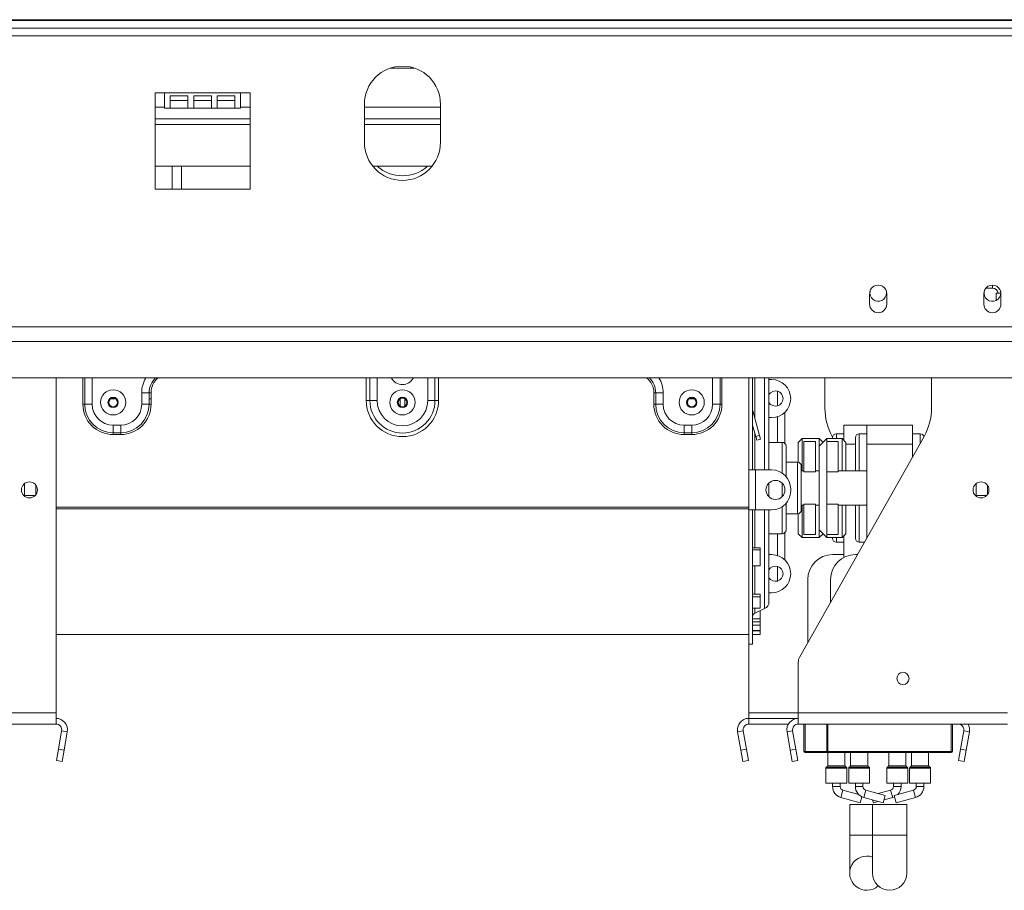
# Model space of a CAD drawing. Units: millimetres. Extents: x 112 to 5205, y 53 to 4137.
# Drawn here: x 1518 to 1823, y 1978 to 2247 of the extents above; entities that cross this region are included whole.
import ezdxf

# ---------------------------------------------------------------- set-up
doc = ezdxf.new("R2010")
doc.units = ezdxf.units.MM
doc.header["$LTSCALE"] = 20

msp = doc.modelspace()

# ---------------------------------------------------------------- linework, layer by layer
at = {"color": 7, "linetype": 'Continuous', "lineweight": 15}
for p, q in [((622.4276548, 2246.7110978), (2650.662949, 2246.7110978)), ((636.5453019, 2246.9463919), (2646.5453019, 2246.9463919)), ((622.4276548, 2244.3581566), (2650.662949, 2244.3581566)), ((1632.8717737, 2232.0052155), (1640.2188301, 2232.0052155)), ((1563.0158901, 2224.3581566), (1560.0747137, 2224.3581566)), ((1560.0747137, 2224.3581566), (1560.0747137, 2194.6169802)), ((1563.0158901, 2224.3581566), (1586.5453019, 2224.3581566)), ((1563.0158901, 2224.3581566), (1563.0158901, 2219.6522743)), ((1564.780596, 2223.3720196), (1570.2707921, 2223.3720196)), ((1564.780596, 2219.6522743), (1564.780596, 2223.3720196)), ((1564.780596, 2222.0052155), (1570.2707921, 2222.0052155)), ((1570.2707921, 2223.3720196), (1570.2707921, 2219.6522743)), ((1572.035498, 2223.3720196), (1577.5256941, 2223.3720196)), ((1572.035498, 2219.6522743), (1572.035498, 2223.3720196)), ((1572.035498, 2222.0052155), (1577.5256941, 2222.0052155)), ((1577.5256941, 2223.3720196), (1577.5256941, 2219.6522743)), ((1579.2903999, 2223.3720196), (1584.780596, 2223.3720196)), ((1579.2903999, 2219.6522743), (1579.2903999, 2223.3720196)), ((1579.2903999, 2222.0052155), (1584.780596, 2222.0052155)), ((1584.780596, 2223.3720196), (1584.780596, 2219.6522743)), ((1589.4864784, 2224.3581566), (1586.5453019, 2224.3581566)), ((1586.5453019, 2219.6522743), (1586.5453019, 2224.3581566)), ((1589.4864784, 2194.6169802), (1589.4864784, 2224.3581566)), ((1563.0158901, 2219.6522743), (1564.780596, 2219.6522743)), ((1564.780596, 2219.6522743), (1570.2707921, 2219.6522743)), ((1570.2707921, 2219.6522743), (1572.035498, 2219.6522743)), ((1572.035498, 2219.6522743), (1577.5256941, 2219.6522743)), ((1577.5256941, 2219.6522743), (1579.2903999, 2219.6522743)), ((1579.2903999, 2219.6522743), (1584.780596, 2219.6522743)), ((1584.780596, 2219.6522743), (1586.5453019, 2219.6522743)), ((1624.780596, 2220.8287449), (1624.780596, 2209.064039)), ((1648.3100078, 2220.8287449), (1648.3100078, 2209.064039)), ((1560.0747137, 2216.3581567), (1589.4864784, 2216.3581567)), ((1624.780596, 2216.3581567), (1648.3100078, 2216.3581567)), ((1560.0747137, 2201.6522743), (1589.4864784, 2201.6522743)), ((1565.3688313, 2194.6169802), (1565.3688313, 2201.6522743)), ((1568.3100078, 2194.6169802), (1568.3100078, 2201.6522743)), ((1627.4088886, 2201.6522743), (1645.6817152, 2201.6522743)), ((1560.0747137, 2194.6169802), (1589.4864784, 2194.6169802)), ((1818.8982431, 2164.0052155), (1816.8741665, 2164.0052155)), ((1780.9570666, 2162.0052155), (1780.9570666, 2159.064039)), ((1786.1923607, 2162.5346272), (1786.1360907, 2163.0713895)), ((1786.2511843, 2159.064039), (1786.2511843, 2162.0052155)), ((1816.2511843, 2162.0052155), (1816.2511843, 2159.064039)), ((1820.0747137, 2160.2292251), (1820.0747137, 2162.4169802)), ((1820.0747137, 2162.4169802), (1821.4838032, 2162.4169802)), ((1821.4864784, 2162.5346272), (1821.430208, 2163.0713911)), ((1821.5453019, 2159.064039), (1821.5453019, 2162.0052155)), ((579.3453019, 2152.0459849), (2693.7453019, 2152.0459849)), ((579.3453019, 2147.5004516), (2693.7453019, 2147.5004516)), ((582.8747137, 2136.3040722), (2690.2158901, 2136.3040722)), ((1529.4864784, 2032.8287449), (1529.4864784, 2136.3040722)), ((1743.6041254, 2136.3040722), (1743.6041254, 2107.8287449)), ((1744.780596, 2136.3040722), (1744.780596, 2107.8287449)), ((1749.8394196, 2136.3040722), (1749.8394196, 2107.8287449)), ((1749.8394196, 2135.7699214), (1750.662949, 2135.7699214)), ((1767.1335372, 2136.3040722), (1767.1335372, 2126.8776071)), ((1800.0747137, 2126.8776071), (1800.0747137, 2136.3040722)), ((1555.9570666, 2128.1228625), (1555.9570666, 2131.6522743)), ((1558.2624687, 2131.6522743), (1555.9570666, 2131.6522743)), ((1558.2624687, 2128.1228625), (1558.2624687, 2131.6522743)), ((1558.8388192, 2131.6522743), (1558.2624687, 2131.6522743)), ((1558.8388192, 2131.6522743), (1558.8388192, 2128.1228625)), ((1714.2517846, 2131.6522743), (1714.8281351, 2131.6522743)), ((1714.2517846, 2131.6522743), (1714.2517846, 2128.1228625)), ((1714.8281351, 2128.1228625), (1714.8281351, 2131.6522743)), ((1714.8281351, 2131.6522743), (1717.1335372, 2131.6522743)), ((1717.1335372, 2128.1228625), (1717.1335372, 2131.6522743)), ((1537.7811963, 2128.1228625), (1538.3575469, 2128.1228625)), ((1538.3575469, 2128.1228625), (1540.662949, 2128.1228625)), ((1546.3109446, 2129.7629304), (1547.9561298, 2129.7629304)), ((1558.2624687, 2128.1228625), (1555.9570666, 2128.1228625)), ((1558.2624687, 2129.7629304), (1558.8388192, 2129.7629304)), ((1558.8388192, 2128.1228625), (1558.2624687, 2128.1228625)), ((1625.3688313, 2129.2993331), (1626.4780184, 2129.2993331)), ((1626.4780184, 2129.2993331), (1628.6963926, 2129.2993331)), ((1635.7227093, 2129.7629304), (1635.8394196, 2129.7629304)), ((1635.8394196, 2127.508894), (1635.8394196, 2129.9133017)), ((1637.2511843, 2127.508894), (1637.2511843, 2129.9133017)), ((1637.2511843, 2129.7629304), (1637.3678945, 2129.7629304)), ((1646.6125854, 2129.2993331), (1644.3942112, 2129.2993331)), ((1647.7217725, 2129.2993331), (1646.6125854, 2129.2993331)), ((1714.2517846, 2128.1228625), (1714.8281351, 2128.1228625)), ((1714.8281351, 2128.1228625), (1717.1335372, 2128.1228625)), ((1725.134474, 2129.7629304), (1726.7796592, 2129.7629304)), ((1734.733057, 2128.1228625), (1732.4276548, 2128.1228625)), ((1735.3094075, 2128.1228625), (1734.733057, 2128.1228625)), ((1744.8126658, 2126.1145623), (1744.780596, 2126.1059692)), ((1746.8719597, 2118.4291728), (1744.8126658, 2126.1145623)), ((1754.780596, 2116.0218541), (1754.780596, 2125.6867282)), ((1547.1335372, 2121.6522743), (1549.4864784, 2121.6522743)), ((1547.1335372, 2119.3468722), (1547.1335372, 2121.6522743)), ((1549.4864784, 2119.3468722), (1549.4864784, 2121.6522743)), ((1725.9570666, 2121.6522743), (1723.6041254, 2121.6522743)), ((1723.6041254, 2119.3468722), (1723.6041254, 2121.6522743)), ((1725.9570666, 2119.3468722), (1725.9570666, 2121.6522743)), ((1745.7355764, 2118.1246798), (1744.780596, 2121.6887151)), ((1750.662949, 2124.0052155), (1749.8394196, 2124.0052155)), ((1773.0158901, 2121.6522743), (1773.0158901, 2116.9463919)), ((1780.0747137, 2121.6522743), (1773.0158901, 2121.6522743)), ((1780.0747137, 2115.7699214), (1780.0747137, 2121.6522743)), ((1780.0747137, 2121.6522743), (1794.1923607, 2121.6522743)), ((1794.1923607, 2115.7699214), (1794.1923607, 2121.6522743)), ((1547.1335372, 2119.3468722), (1549.4864784, 2119.3468722)), ((1547.1335372, 2118.7705217), (1547.1335372, 2119.3468722)), ((1549.4864784, 2118.7705217), (1547.1335372, 2118.7705217)), ((1549.4864784, 2118.7705217), (1549.4864784, 2119.3468722)), ((1725.9570666, 2119.3468722), (1723.6041254, 2119.3468722)), ((1723.6041254, 2118.7705217), (1723.6041254, 2119.3468722)), ((1723.6041254, 2118.7705217), (1725.9570666, 2118.7705217)), ((1725.9570666, 2118.7705217), (1725.9570666, 2119.3468722)), ((1745.7355764, 2118.1246798), (1746.8719597, 2118.4291728)), ((1746.0400694, 2116.9882965), (1745.7355764, 2118.1246798)), ((1746.8719597, 2118.4291728), (1747.1764527, 2117.2927895)), ((1759.3541573, 2050.1069526), (1797.7951427, 2118.2024124)), ((1769.4131082, 2118.2024124), (1769.5054039, 2118.0389172)), ((1773.0158901, 2119.0052155), (1770.662949, 2119.0052155)), ((1780.0747137, 2119.0052155), (1777.7217725, 2119.0052155)), ((1796.5453019, 2119.0052155), (1794.1923607, 2119.0052155)), ((1747.1764527, 2117.2927895), (1746.0400694, 2116.9882965)), ((1753.9570666, 2116.3581566), (1749.8394196, 2116.3581566)), ((1755.1335372, 2115.1816861), (1755.1335372, 2105.7694688)), ((1760.0747137, 2117.5346272), (1758.8982431, 2116.3581566)), ((1758.8982431, 2110.1579165), (1758.8982431, 2116.3581566)), ((1765.3688313, 2117.5346272), (1760.0747137, 2117.5346272)), ((1760.0747137, 2117.5346272), (1760.0747137, 2107.5346272)), ((1764.1923607, 2116.5846756), (1760.662949, 2116.5846756)), ((1760.662949, 2116.5846756), (1760.662949, 2107.2057978)), ((1764.1923607, 2116.5846756), (1764.1923607, 2107.2057978)), ((1767.7217725, 2117.5346272), (1765.3688313, 2115.1816861)), ((1766.5453019, 2116.3581566), (1765.3688313, 2117.5346272)), ((1765.3688313, 2115.1816861), (1765.3688313, 2117.5346272)), ((1765.3688313, 2089.2993331), (1765.3688313, 2115.1816861)), ((1772.4276548, 2117.5346272), (1767.7217725, 2117.5346272)), ((1767.7217725, 2117.5346272), (1767.7217725, 2116.5846756)), ((1767.7217725, 2107.2057978), (1767.7217725, 2116.5846756)), ((1771.2511843, 2116.5846756), (1767.7217725, 2116.5846756)), ((1769.4864784, 2117.5346272), (1769.4864784, 2117.8287449)), ((1771.2511843, 2107.2057978), (1771.2511843, 2116.5846756)), ((1773.6041254, 2116.3581566), (1772.4276548, 2117.5346272)), ((1772.4276548, 2107.5346272), (1772.4276548, 2117.5346272)), ((1773.6041254, 2116.3581566), (1773.6041254, 2107.5346272)), ((1776.5453019, 2107.5346272), (1776.5453019, 2117.8287449)), ((1780.0747137, 2086.8119382), (1780.0747137, 2115.7699214)), ((1780.0747137, 2115.7699214), (1794.1923607, 2115.7699214)), ((1794.1923607, 2111.8203415), (1794.1923607, 2115.7699214)), ((1758.662949, 2110.1816861), (1755.1335372, 2110.1816861)), ((1759.8394196, 2109.0052155), (1759.8394196, 2102.2405096)), ((1743.6041254, 2095.4758037), (1743.6041254, 2107.8287449)), ((1743.6041254, 2107.8287449), (1744.780596, 2107.8287449)), ((1744.780596, 2107.8287449), (1745.7217725, 2107.8287449)), ((1745.7217725, 2095.4758037), (1745.7217725, 2107.8287449)), ((1750.662949, 2107.8287449), (1745.7217725, 2107.8287449)), ((1760.662949, 2107.5346272), (1759.8394196, 2107.5346272)), ((1764.1923607, 2107.2057978), (1760.662949, 2107.2057978)), ((1765.3688313, 2107.5346272), (1764.1923607, 2107.5346272)), ((1771.2511843, 2107.2057978), (1767.7217725, 2107.2057978)), ((1767.7217725, 2097.2752213), (1767.7217725, 2107.2057978)), ((1780.0747137, 2107.5346272), (1771.2511843, 2107.5346272)), ((1519.7217725, 2103.5925593), (1519.7217725, 2099.7119893)), ((1523.2511843, 2103.1027246), (1523.2511843, 2100.2018239)), ((1749.8394196, 2103.8087805), (1749.8394196, 2102.2405096)), ((1813.8394196, 2103.5925593), (1813.8394196, 2099.7119893)), ((1817.3688313, 2103.1027246), (1817.3688313, 2100.2018239)), ((1519.7217725, 2099.8875684), (1522.9802358, 2099.8875684)), ((1749.8394196, 2102.2405096), (1749.8394196, 2099.4957681)), ((1756.5453019, 2101.3581566), (1756.5453019, 2101.9463919)), ((1759.8394196, 2102.2405096), (1759.8394196, 2095.4758037)), ((1813.8394196, 2099.8875684), (1817.0978829, 2099.8875684)), ((1755.1335372, 2097.5350798), (1755.1335372, 2089.2993331)), ((1759.8394196, 2096.9463919), (1760.662949, 2096.9463919)), ((1760.0747137, 2096.9463919), (1760.0747137, 2086.9463919)), ((1764.1923607, 2097.2752213), (1760.662949, 2097.2752213)), ((1760.662949, 2097.2752213), (1760.662949, 2087.8963436)), ((1764.1923607, 2097.2752213), (1764.1923607, 2087.8963436)), ((1764.1923607, 2096.9463919), (1765.3688313, 2096.9463919)), ((1771.2511843, 2097.2752213), (1767.7217725, 2097.2752213)), ((1767.7217725, 2087.8963436), (1767.7217725, 2097.2752213)), ((1771.2511843, 2087.8963436), (1771.2511843, 2097.2752213)), ((1771.2511843, 2096.9463919), (1780.0747137, 2096.9463919)), ((1772.4276548, 2086.9463919), (1772.4276548, 2096.9463919)), ((1773.6041254, 2096.9463919), (1773.6041254, 2088.1228625)), ((1776.5453019, 2086.6522746), (1776.5453019, 2096.9463919)), ((1743.6041254, 2096.3505088), (1529.4864784, 2096.3505088)), ((1743.6041254, 2095.8587391), (1529.4864784, 2095.8587391)), ((1743.6041254, 2095.4758037), (1743.6041254, 2054.0052155)), ((1743.6041254, 2095.4758037), (1744.780596, 2095.4758037)), ((1744.780596, 2095.4758037), (1744.780596, 2054.0052155)), ((1745.7217725, 2095.4758037), (1744.780596, 2095.4758037)), ((1745.7217725, 2095.4758037), (1750.662949, 2095.4758037)), ((1749.8394196, 2095.4758037), (1749.8394196, 2067.108461)), ((1755.1335372, 2094.2993331), (1758.662949, 2094.2993331)), ((1758.8982431, 2088.1228625), (1758.8982431, 2094.3231027)), ((1749.8394196, 2088.1228625), (1753.9570666, 2088.1228625)), ((1754.780596, 2079.9707616), (1754.780596, 2088.4591651)), ((1758.8982431, 2088.1228625), (1760.0747137, 2086.9463919)), ((1764.1923607, 2087.8963436), (1760.662949, 2087.8963436)), ((1765.3688313, 2089.2993331), (1767.7217725, 2086.9463919)), ((1765.3688313, 2086.9463919), (1765.3688313, 2089.2993331)), ((1765.3688313, 2086.9463919), (1766.5453019, 2088.1228625)), ((1771.2511843, 2087.8963436), (1767.7217725, 2087.8963436)), ((1767.7217725, 2087.8963436), (1767.7217725, 2086.9463919)), ((1772.4276548, 2086.9463919), (1773.6041254, 2088.1228625)), ((1760.0747137, 2086.9463919), (1765.3688313, 2086.9463919)), ((1767.7217725, 2086.9463919), (1772.4276548, 2086.9463919)), ((1769.4864784, 2086.6522743), (1769.4864784, 2086.9463919)), ((1770.662949, 2085.4758037), (1773.0158901, 2085.4758037)), ((1773.0158901, 2087.5346272), (1773.0158901, 2080.7890758)), ((1777.7217725, 2085.4758037), (1779.3204442, 2085.4758037)), ((1744.780596, 2083.7193415), (1747.1335372, 2083.7193415)), ((1744.780596, 2083.1511574), (1747.1335372, 2083.1511574)), ((1747.1335372, 2083.1511574), (1747.1335372, 2083.7193415)), ((1747.1335372, 2083.1511574), (1747.1335372, 2078.2172125)), ((1749.8394196, 2081.6522743), (1750.662949, 2081.6522743)), ((1769.4864784, 2081.6522743), (1773.0158901, 2081.6522743)), ((1777.1620002, 2081.6522743), (1776.5453019, 2081.6522743)), ((1747.1335372, 2078.2172125), (1744.780596, 2078.2172125)), ((1761.8394196, 2054.5094172), (1761.8394196, 2074.0052155)), ((1768.8982431, 2074.0052155), (1768.8982431, 2067.0136188)), ((1744.780596, 2069.4790288), (1747.1335372, 2069.4790288)), ((1747.1335372, 2068.5724314), (1747.1335372, 2069.4790288)), ((1750.662949, 2069.8875684), (1749.8394196, 2069.8875684)), ((1744.780596, 2068.5724314), (1747.1335372, 2068.5724314)), ((1747.1335372, 2068.5724314), (1747.1335372, 2065.1219104)), ((1747.1335372, 2065.1219104), (1744.780596, 2065.1219104)), ((1745.4609128, 2063.5713376), (1748.478786, 2064.9749995)), ((1747.1335372, 2064.2881609), (1747.002083, 2064.2881609)), ((1747.1335372, 2061.8276063), (1747.1335372, 2064.2881609)), ((1744.780596, 2061.8276063), (1747.1335372, 2061.8276063)), ((1744.780596, 2060.935742), (1747.1335372, 2060.935742)), ((1747.1335372, 2060.935742), (1747.1335372, 2061.8276063)), ((1747.1335372, 2059.826118), (1747.1335372, 2060.935742)), ((1744.780596, 2059.826118), (1747.1335372, 2059.826118)), ((1747.1335372, 2058.2085715), (1744.780596, 2058.2085715)), ((1744.780596, 2058.1568283), (1747.1335372, 2058.1568283)), ((1747.1335372, 2059.826118), (1747.1335372, 2058.2085715)), ((1747.1335372, 2058.1568283), (1747.1335372, 2058.2085715)), ((1747.1335372, 2056.9811649), (1747.1335372, 2058.1568283)), ((1529.4864784, 2056.9463919), (1743.6041254, 2056.9463919)), ((1744.780596, 2056.9811649), (1747.1335372, 2056.9811649)), ((1743.6041254, 2054.0052155), (1744.780596, 2054.0052155)), ((1743.6041254, 2032.8287449), (1743.6041254, 2054.0052155)), ((1758.8982431, 2032.8287449), (1758.8982431, 2048.3719136)), ((1464.780596, 2032.8287449), (1529.4864784, 2032.8287449)), ((1529.4864784, 2029.2993331), (1529.4864784, 2032.8287449)), ((1743.6041254, 2031.064039), (1743.6041254, 2032.8287449)), ((1758.8982431, 2031.064039), (1743.6041254, 2031.064039)), ((1743.6041254, 2029.2993331), (1743.6041254, 2031.064039)), ((1758.8982431, 2032.8287449), (1823.6041254, 2032.8287449)), ((1758.8982431, 2029.2993331), (1758.8982431, 2032.8287449)), ((1464.780596, 2029.2993331), (1529.4864784, 2029.2993331)), ((1531.2243744, 2027.2281893), (1530.2182897, 2021.5223994)), ((1531.2243744, 2027.2281893), (1532.9622704, 2026.9217513)), ((1532.9622704, 2026.9217513), (1531.9561857, 2021.2159615)), ((1741.8662294, 2027.2281893), (1740.1283334, 2026.9217513)), ((1741.1344181, 2021.2159615), (1740.1283334, 2026.9217513)), ((1742.8723141, 2021.5223994), (1741.8662294, 2027.2281893)), ((1755.8416828, 2029.2993331), (1743.6041254, 2029.2993331)), ((1757.160347, 2027.2281893), (1755.422451, 2026.9217513)), ((1756.4285357, 2021.2159615), (1755.422451, 2026.9217513)), ((1758.1664317, 2021.5223994), (1757.160347, 2027.2281893)), ((1758.8982431, 2029.2993331), (1823.6041254, 2029.2993331)), ((1760.662949, 2020.8287449), (1760.662949, 2029.2993331)), ((1761.0158901, 2029.2993331), (1761.0158901, 2020.8287449)), ((1767.7217725, 2020.8287449), (1767.7217725, 2029.2993331)), ((1768.0747137, 2029.2993331), (1768.0747137, 2020.8287449)), ((1806.5453019, 2029.2993331), (1806.5453019, 2020.8287449)), ((1810.0479038, 2027.2281893), (1809.0418191, 2021.5223994)), ((1810.0479038, 2027.2281893), (1811.7857999, 2026.9217513)), ((1811.7857999, 2026.9217513), (1810.7797152, 2021.2159615)), ((1529.6054138, 2018.0466074), (1530.2182897, 2021.5223994)), ((1530.2182897, 2021.5223994), (1531.9561857, 2021.2159615)), ((1531.9561857, 2021.2159615), (1531.3433098, 2017.7401694)), ((1741.1344181, 2021.2159615), (1742.8723141, 2021.5223994)), ((1741.747294, 2017.7401694), (1741.1344181, 2021.2159615)), ((1742.8723141, 2021.5223994), (1743.48519, 2018.0466074)), ((1756.4285357, 2021.2159615), (1758.1664317, 2021.5223994)), ((1757.0414116, 2017.7401694), (1756.4285357, 2021.2159615)), ((1758.1664317, 2021.5223994), (1758.7793077, 2018.0466074)), ((1761.0158901, 2020.8287449), (1760.662949, 2020.8287449)), ((1761.0158901, 2020.4758037), (1761.0158901, 2020.8287449)), ((1768.0747137, 2020.8287449), (1806.1923607, 2020.8287449)), ((1768.0747137, 2020.8287449), (1768.0747137, 2020.4758037)), ((1806.1923607, 2020.8287449), (1806.5453019, 2020.8287449)), ((1806.1923607, 2020.8287449), (1806.1923607, 2020.4758037)), ((1808.4289432, 2018.0466074), (1809.0418191, 2021.5223994)), ((1809.0418191, 2021.5223994), (1810.7797152, 2021.2159615)), ((1810.7797152, 2021.2159615), (1810.1668392, 2017.7401694)), ((1531.3433098, 2017.7401694), (1529.6054138, 2018.0466074)), ((1743.48519, 2018.0466074), (1741.747294, 2017.7401694)), ((1758.7793077, 2018.0466074), (1757.0414116, 2017.7401694)), ((1768.0747137, 2020.4758037), (1761.0158901, 2020.4758037)), ((1768.0158901, 2020.4758037), (1768.0158901, 2016.4556187)), ((1806.1923607, 2020.4758037), (1768.0747137, 2020.4758037)), ((1773.3100078, 2016.4556187), (1773.3100078, 2020.4758037)), ((1775.0747137, 2020.4758037), (1775.0747137, 2016.4556187)), ((1780.3688313, 2016.4556187), (1780.3688313, 2020.4758037)), ((1786.8394196, 2020.4758037), (1786.8394196, 2016.4556187)), ((1792.1335372, 2016.4556187), (1792.1335372, 2020.4758037)), ((1793.8982431, 2020.4758037), (1793.8982431, 2016.4556187)), ((1799.1923607, 2016.4556187), (1799.1923607, 2020.4758037)), ((1810.1668392, 2017.7401694), (1808.4289432, 2018.0466074)), ((1767.4276548, 2015.6724593), (1767.4276548, 2011.064039)), ((1767.9469741, 2016.2892406), (1767.4965709, 2015.8388374)), ((1773.829327, 2015.8388374), (1773.3789238, 2016.2892406)), ((1773.8982431, 2011.064039), (1773.8982431, 2015.6724593)), ((1774.4864784, 2015.6724593), (1774.4864784, 2011.064039)), ((1775.0057976, 2016.2892406), (1774.5553944, 2015.8388374)), ((1780.8881506, 2015.8388374), (1780.4377474, 2016.2892406)), ((1780.9570666, 2011.064039), (1780.9570666, 2015.6724593)), ((1786.2511843, 2015.6724593), (1786.2511843, 2011.064039)), ((1786.7705035, 2016.2892406), (1786.3201003, 2015.8388374)), ((1792.6528564, 2015.8388374), (1792.2024532, 2016.2892406)), ((1792.7217725, 2011.064039), (1792.7217725, 2015.6724593)), ((1793.3100078, 2015.6724593), (1793.3100078, 2011.064039)), ((1793.829327, 2016.2892406), (1793.3789238, 2015.8388374)), ((1799.71168, 2015.8388374), (1799.2612768, 2016.2892406)), ((1799.780596, 2011.064039), (1799.780596, 2015.6724593)), ((1767.4276548, 2011.064039), (1773.8982431, 2011.064039)), ((1769.4864784, 2011.064039), (1769.4864784, 2010.0140438)), ((1771.8394196, 2010.0140438), (1771.8394196, 2011.064039)), ((1777.5622508, 2007.5352785), (1772.7021258, 2008.8801854)), ((1774.4864784, 2011.064039), (1777.7217725, 2011.064039)), ((1776.5453019, 2011.064039), (1776.5453019, 2010.0140438)), ((1777.7217725, 2011.064039), (1780.9570666, 2011.064039)), ((1778.8982431, 2010.0140438), (1778.8982431, 2011.064039)), ((1785.7218891, 2007.230658), (1779.7609493, 2008.8801854)), ((1787.4473016, 2008.8801854), (1783.6041254, 2007.8166913)), ((1786.2511843, 2011.064039), (1792.7217725, 2011.064039)), ((1788.3100078, 2011.064039), (1788.3100078, 2010.0140438)), ((1794.5061251, 2008.8801854), (1788.5451853, 2007.230658)), ((1790.662949, 2010.0140438), (1790.662949, 2011.064039)), ((1793.3100078, 2011.064039), (1796.5453019, 2011.064039)), ((1795.3688313, 2011.064039), (1795.3688313, 2010.0140438)), ((1796.5453019, 2011.064039), (1799.780596, 2011.064039)), ((1797.7217725, 2010.0140438), (1797.7217725, 2011.064039)), ((1772.074597, 2006.6124685), (1778.0355369, 2004.9629411)), ((1778.0355369, 2004.9629411), (1778.5521734, 2006.8299241)), ((1779.1334206, 2006.6124685), (1785.0943604, 2004.9629411)), ((1782.1138905, 2004.9629411), (1781.8667335, 2005.8560988)), ((1785.7218891, 2007.230658), (1785.0943604, 2004.9629411)), ((1785.3415174, 2005.8560988), (1788.0748303, 2006.6124685)), ((1788.5451853, 2007.230658), (1789.172714, 2004.9629411)), ((1789.172714, 2004.9629411), (1795.1336538, 2006.6124685)), ((1774.780596, 2004.417318), (1774.780596, 1995.0055533)), ((1774.780596, 2004.417318), (1781.8394196, 2004.417318)), ((1781.8394196, 2004.417318), (1781.8394196, 1995.0055533)), ((1781.8394196, 2004.417318), (1792.4276548, 2004.417318)), ((1782.1138905, 2004.9629411), (1783.6041254, 2005.375323)), ((1792.4276548, 1995.0055533), (1792.4276548, 2004.417318)), ((1774.780596, 1995.0055533), (1774.780596, 1983.2408474)), ((1781.8394196, 1995.0055533), (1781.8394196, 1983.2408474)), ((1792.4276548, 1983.2408474), (1792.4276548, 1995.0055533))]:
    msp.add_line(p, q, dxfattribs=at)
at = {"color": 8, "linetype": 'Continuous', "lineweight": 15}
for p, q in [((641.4864784, 2242.0052155), (2631.6041254, 2242.0052155)), ((1560.0747137, 2219.8875684), (1563.0158901, 2219.8875684)), ((1586.5453019, 2219.8875684), (1589.4864784, 2219.8875684)), ((1624.780596, 2219.8875684), (1648.3100078, 2219.8875684)), ((1560.0747137, 2214.5934508), (1589.4864784, 2214.5934508)), ((1624.780596, 2214.5934508), (1648.3100078, 2214.5934508)), ((1818.8982431, 2164.0052155), (1818.8982431, 2164.9463919)), ((1537.7811963, 2128.1228625), (1537.7811963, 2136.3040722)), ((1538.3575469, 2136.3040722), (1538.3575469, 2128.1228625)), ((1540.662949, 2136.3040722), (1540.662949, 2128.1228625)), ((1625.3688313, 2129.2993331), (1625.3688313, 2136.3040722)), ((1626.4780184, 2129.2993331), (1626.4780184, 2136.3040722)), ((1628.6963926, 2136.3040722), (1628.6963926, 2129.2993331)), ((1644.3942112, 2129.2993331), (1644.3942112, 2136.3040722)), ((1646.6125854, 2136.3040722), (1646.6125854, 2129.2993331)), ((1647.7217725, 2136.3040722), (1647.7217725, 2129.2993331)), ((1732.4276548, 2136.3040722), (1732.4276548, 2128.1228625)), ((1734.733057, 2136.3040722), (1734.733057, 2128.1228625)), ((1735.3094075, 2128.1228625), (1735.3094075, 2136.3040722)), ((1745.4609128, 2136.3040722), (1745.4609128, 2123.6952717)), ((1748.478786, 2107.8287449), (1748.478786, 2136.3040722)), ((1752.4276548, 2127.6093429), (1752.4276548, 2132.1657939)), ((1752.4276548, 2116.3581566), (1752.4276548, 2124.2761613)), ((1745.4609128, 2119.1497384), (1745.4609128, 2107.8287449)), ((1770.662949, 2119.0052155), (1770.662949, 2117.5346272)), ((1777.7217725, 2119.0052155), (1777.7217725, 2107.5346272)), ((1796.5453019, 2115.9884087), (1796.5453019, 2119.0052155)), ((1753.9570666, 2106.8198779), (1753.9570666, 2116.3581566)), ((1776.5453019, 2115.7699214), (1773.6041254, 2115.7699214)), ((1758.662949, 2102.2405096), (1758.662949, 2110.1816861)), ((1753.9570666, 2102.2405096), (1753.9570666, 2103.6933745)), ((1753.9570666, 2099.6111741), (1753.9570666, 2102.2405096)), ((1758.662949, 2094.2993331), (1758.662949, 2102.2405096)), ((1777.7217725, 2096.9463919), (1777.7217725, 2085.4758037)), ((1745.4609128, 2095.4758037), (1745.4609128, 2083.7193415)), ((1748.478786, 2064.9749995), (1748.478786, 2095.4758037)), ((1753.9570666, 2088.1228625), (1753.9570666, 2096.4846707)), ((1752.4276548, 2081.3813284), (1752.4276548, 2088.1228625)), ((1770.662949, 2086.9463919), (1770.662949, 2085.4758037)), ((1745.4609128, 2078.2172125), (1745.4609128, 2069.4790288)), ((1752.4276548, 2073.4916959), (1752.4276548, 2078.0481469)), ((1745.4609128, 2065.1219104), (1745.4609128, 2063.5713376)), ((1758.8982431, 2032.8287449), (1743.6041254, 2032.8287449)), ((1806.1923607, 2020.8287449), (1806.1923607, 2029.2993331)), ((1761.0158901, 2020.8287449), (1768.0747137, 2020.8287449)), ((1770.662949, 2015.6724593), (1767.4276548, 2015.6724593)), ((1767.4965709, 2015.8388374), (1773.829327, 2015.8388374)), ((1770.662949, 2016.2892406), (1767.9469741, 2016.2892406)), ((1768.0158901, 2016.4556187), (1773.3100078, 2016.4556187)), ((1773.3789238, 2016.2892406), (1770.662949, 2016.2892406)), ((1773.8982431, 2015.6724593), (1770.662949, 2015.6724593)), ((1780.9570666, 2015.6724593), (1774.4864784, 2015.6724593)), ((1774.5553944, 2015.8388374), (1777.7217725, 2015.8388374)), ((1780.4377474, 2016.2892406), (1775.0057976, 2016.2892406)), ((1775.0747137, 2016.4556187), (1777.7217725, 2016.4556187)), ((1777.7217725, 2016.4556187), (1780.3688313, 2016.4556187)), ((1777.7217725, 2015.8388374), (1780.8881506, 2015.8388374)), ((1789.4864784, 2015.6724593), (1786.2511843, 2015.6724593)), ((1786.3201003, 2015.8388374), (1792.6528564, 2015.8388374)), ((1789.4864784, 2016.2892406), (1786.7705035, 2016.2892406)), ((1786.8394196, 2016.4556187), (1792.1335372, 2016.4556187)), ((1792.2024532, 2016.2892406), (1789.4864784, 2016.2892406)), ((1792.7217725, 2015.6724593), (1789.4864784, 2015.6724593)), ((1799.780596, 2015.6724593), (1793.3100078, 2015.6724593)), ((1793.3789238, 2015.8388374), (1796.5453019, 2015.8388374)), ((1799.2612768, 2016.2892406), (1793.829327, 2016.2892406)), ((1793.8982431, 2016.4556187), (1796.5453019, 2016.4556187)), ((1796.5453019, 2016.4556187), (1799.1923607, 2016.4556187)), ((1796.5453019, 2015.8388374), (1799.71168, 2015.8388374)), ((1769.4864784, 2010.0140438), (1771.8394196, 2010.0140438)), ((1772.074597, 2006.6124685), (1772.7021258, 2008.8801854)), ((1778.8982431, 2010.0140438), (1776.5453019, 2010.0140438)), ((1779.7609493, 2008.8801854), (1779.1334206, 2006.6124685)), ((1788.0748303, 2006.6124685), (1787.4473016, 2008.8801854)), ((1790.662949, 2010.0140438), (1788.3100078, 2010.0140438)), ((1794.5061251, 2008.8801854), (1795.1336538, 2006.6124685)), ((1795.3688313, 2010.0140438), (1797.7217725, 2010.0140438)), ((1774.780596, 1995.0055533), (1781.8394196, 1995.0055533)), ((1781.8394196, 1995.0055533), (1792.4276548, 1995.0055533))]:
    msp.add_line(p, q, dxfattribs=at)
at = {"color": 7, "linetype": 'Continuous', "lineweight": 15, "flags": 128}
msp.add_lwpolyline([(1788.0748303, 2006.6124685), (1788.6130883, 2006.8097224), (1788.6560774, 2006.8299241)], dxfattribs=at)
at = {"color": 7, "linetype": 'Continuous', "lineweight": 15}
for centre, radius in [((1547.1335372, 2128.7110978), 3.8956178), ((1547.1335372, 2128.7110978), 1.5921344), ((1636.5453019, 2128.7110978), 3.8956178), ((1636.5453019, 2128.7110978), 1.5921344), ((1725.9570666, 2128.7110978), 3.8956178), ((1725.9570666, 2128.7110978), 1.5921344), ((1547.1335372, 2128.7110978), 1.3941176), ((1547.1335372, 2128.7110978), 1.3352941), ((1636.5453019, 2128.7110978), 1.3941176), ((1636.5453019, 2128.7110978), 1.3352941), ((1725.9570666, 2128.7110978), 1.3941176), ((1725.9570666, 2128.7110978), 1.3352941), ((1521.2511843, 2101.6522743), 2.4705882), ((1751.8394196, 2101.6522743), 2.9411765), ((1815.3688313, 2101.6522743), 2.4705882), ((1791.2511843, 2043.4169802), 1.8823529)]:
    msp.add_circle(centre, radius, dxfattribs=at)
for centre, radius, start, end in [((1636.5453019, 2220.8287449), 11.7647059, 0, 180), ((1636.5453019, 2209.064039), 11.7647059, 180, 0), ((1636.5453019, 2210.4758037), 11.7647059, 228.590377878, 311.409622122), ((1783.6041254, 2162.2993331), 2.6470588, 356.815261463, 183.184738537), ((1818.8982431, 2162.2993331), 2.6470588, 356.815261463, 183.184738537), ((1818.8982431, 2162.2405096), 1.7647059, 5.739170477, 90), ((1783.6041254, 2162.0052155), 2.6470588, 176.815261463, 180), ((1783.6041254, 2162.5346272), 2.5882353, 168.030820217, 0), ((1783.6041254, 2162.0052155), 2.6470588, 0, 3.184738537), ((1818.8982431, 2162.0052155), 2.6470588, 176.815261463, 180), ((1818.8982431, 2162.5346272), 2.5882353, 168.0307875, 0), ((1818.8982431, 2162.0052155), 2.6470588, 0, 3.184738537), ((1783.6041254, 2159.064039), 2.6470588, 180, 0), ((1818.8982431, 2159.064039), 2.6470588, 180, 0), ((1750.662949, 2129.8875684), 5.8823529, 0, 90), ((1751.8394196, 2129.8875684), 2.3529412, 0, 148.21166938), ((1547.1335372, 2128.1228625), 9.3523409, 179.999999998, 270), ((1547.1335372, 2128.1228625), 8.7759903, 180, 270), ((1547.1335372, 2128.1228625), 6.4705882, 180, 270), ((1549.4864784, 2128.1228625), 6.4705882, 270, 0), ((1549.4864784, 2128.1228625), 8.7759903, 270, 0), ((1549.4864784, 2128.1228625), 9.3523409, 270, 0.000000002), ((1636.5453019, 2129.2993331), 11.1764706, 180, 0), ((1636.5453019, 2129.2993331), 10.0672835, 180, 0), ((1636.5453019, 2129.2993331), 7.8489093, 180, 0), ((1723.6041254, 2128.1228625), 9.3523409, 179.999999998, 270), ((1723.6041254, 2128.1228625), 8.7759903, 180, 270), ((1723.6041254, 2128.1228625), 6.4705882, 180, 270), ((1725.9570666, 2128.1228625), 6.4705882, 270, 0), ((1725.9570666, 2128.1228625), 8.7759903, 270, 0), ((1725.9570666, 2128.1228625), 9.3523409, 270, 0.000000004), ((1751.8394196, 2129.8875684), 2.3529412, 211.78833062, 0), ((1750.662949, 2129.8875684), 5.8823529, 270, 0), ((1745.7217725, 2126.3581566), 0.9411765, 180, 195), ((1784.780596, 2126.8776071), 17.6470588, 180, 209.44542873), ((1782.4276548, 2126.8776071), 17.6470588, 330.55457127, 0), ((1770.662949, 2117.8287449), 1.1764706, 90, 180), ((1777.7217725, 2117.8287449), 1.1764706, 90, 180), ((1796.5453019, 2117.8287449), 1.1764706, 10.290930356, 90), ((1753.9570666, 2115.1816861), 1.1764706, 0, 90), ((1758.662949, 2109.0052155), 1.1764706, 0, 90), ((1750.662949, 2101.9463919), 5.8823529, 0, 90), ((1750.662949, 2101.3581566), 5.8823529, 270, 0), ((1758.662949, 2095.4758037), 1.1764706, 270, 0), ((1753.9570666, 2089.2993331), 1.1764706, 270, 0), ((1770.662949, 2086.6522743), 1.1764706, 180, 270), ((1777.7217725, 2086.6522743), 1.1764706, 180, 270), ((1750.662949, 2075.7699214), 5.8823529, 0, 90), ((1769.4864784, 2074.0052155), 7.6470588, 90, 180), ((1776.5453019, 2074.0052155), 7.6470588, 90, 180), ((1751.8394196, 2075.7699214), 2.3529412, 0, 148.21166938), ((1751.8394196, 2075.7699214), 2.3529412, 211.78833062, 0), ((1750.662949, 2075.7699214), 5.8823529, 270, 0), ((1747.4864784, 2067.108461), 2.3529412, 294.943905263, 0), ((1745.9570666, 2062.5046068), 1.1764706, 114.943905263, 180), ((1762.4276548, 2048.3719136), 3.5294118, 150.55457127, 180), ((1529.4864784, 2027.5346272), 3.5294118, 350, 90), ((1743.6041254, 2027.5346272), 3.5294118, 90, 190), ((1758.8982431, 2027.5346272), 3.5294118, 90, 190), ((1529.4864784, 2027.5346272), 1.7647059, 350, 90), ((1743.6041254, 2027.5346272), 1.7647059, 90, 190), ((1758.8982431, 2027.5346272), 1.7647059, 90, 190), ((1808.3100078, 2027.5346272), 1.7647059, 350, 90), ((1808.3100078, 2027.5346272), 3.5294118, 350, 30), ((1761.0158901, 2020.8287449), 0.3529412, 180, 270), ((1768.0747137, 2020.8287449), 0.3529412, 180, 270), ((1806.1923607, 2020.8287449), 0.3529412, 270, 0), ((1767.662949, 2015.6724593), 0.2352941, 135, 180), ((1767.780596, 2016.4556187), 0.2352941, 315, 0), ((1773.5453019, 2016.4556187), 0.2352941, 180, 225), ((1773.662949, 2015.6724593), 0.2352941, 0, 45), ((1774.7217725, 2015.6724593), 0.2352941, 135, 180), ((1774.8394196, 2016.4556187), 0.2352941, 315, 0), ((1780.6041254, 2016.4556187), 0.2352941, 180, 225), ((1780.7217725, 2015.6724593), 0.2352941, 0, 45), ((1786.4864784, 2015.6724593), 0.2352941, 135, 180), ((1786.6041254, 2016.4556187), 0.2352941, 315, 0), ((1792.3688313, 2016.4556187), 0.2352941, 180, 225), ((1792.4864784, 2015.6724593), 0.2352941, 0, 45), ((1793.5453019, 2015.6724593), 0.2352941, 135, 180), ((1793.662949, 2016.4556187), 0.2352941, 315, 0), ((1799.4276548, 2016.4556187), 0.2352941, 180, 225), ((1799.5453019, 2015.6724593), 0.2352941, 0, 45), ((1773.0158901, 2010.0140438), 3.5294118, 180, 254.532025301), ((1773.0158901, 2010.0140438), 1.1764706, 180, 254.532025301), ((1780.0747137, 2010.0140438), 3.5294118, 180, 254.532025301), ((1780.0747137, 2010.0140438), 1.1764706, 180, 254.532025301), ((1787.1335372, 2010.0140438), 1.1764706, 285.467974699, 0), ((1787.1335372, 2010.0140438), 3.5294118, 315.38681744, 0), ((1794.1923607, 2010.0140438), 1.1764706, 285.467974699, 0), ((1794.1923607, 2010.0140438), 3.5294118, 285.467974699, 0), ((1780.0747137, 1983.2408474), 5.2941176, 70.528779367, 311.810314816), ((1787.1335372, 1983.2408474), 5.2941176, 180, 0)]:
    msp.add_arc(centre, radius, start, end, dxfattribs=at)
at = {"color": 8, "linetype": 'Continuous', "lineweight": 15}
for centre, radius, start, end in [((1564.780596, 2131.6522743), 8.8235294, 148.183281635, 180), ((1564.780596, 2131.6522743), 6.5181273, 134.465618048, 180), ((1564.780596, 2131.6522743), 5.9417768, 128.473427415, 179.999999993), ((1636.5453019, 2138.1228625), 3.8956178, 207.832031807, 332.167968193), ((1708.3100078, 2131.6522743), 5.9417768, 0, 51.526572585), ((1708.3100078, 2131.6522743), 6.5181273, 0, 45.534381952), ((1708.3100078, 2131.6522743), 8.8235294, 0, 31.816718365)]:
    msp.add_arc(centre, radius, start, end, dxfattribs=at)

doc.saveas('drawing.dxf')
